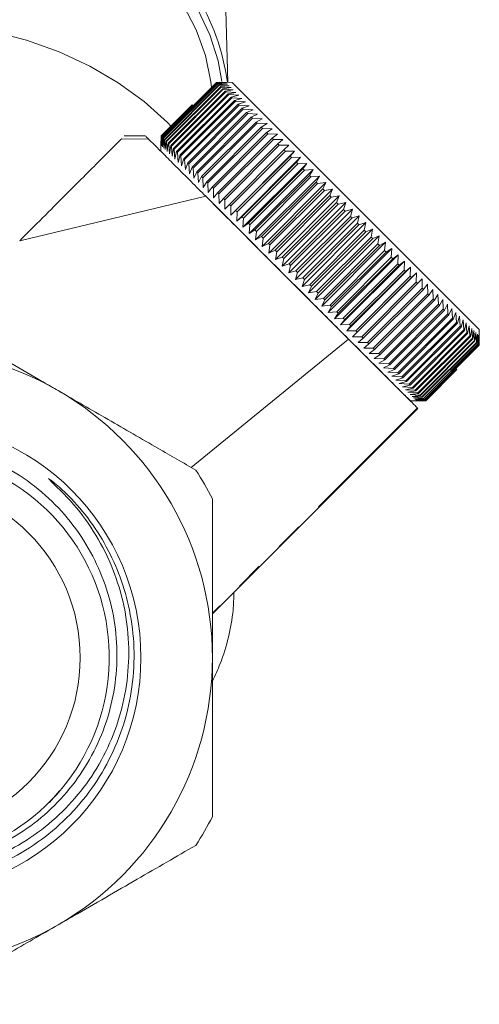
# Model space of a CAD drawing. Units: millimetres. Extents: x -32 to 618, y 16 to 333.
# Drawn here: x -1 to 20, y 199 to 243 of the extents above; entities that cross this region are included whole.
import ezdxf

# ---------------------------------------------------------------- set-up
doc = ezdxf.new("R2010")
doc.units = ezdxf.units.MM
doc.linetypes.add('PHANTOM', pattern=[12.7, 6.35, -1.27, 1.27, -1.27, 1.27, -1.27])

msp = doc.modelspace()

# ---------------------------------------------------------------- linework, layer by layer
at = {"color": 7, "linetype": 'Continuous', "lineweight": 15}
for p, q in [((8.71, 240.389), (8.531, 246.973)), ((5.716, 237.911), (8.191, 240.386)), ((8.201, 240.377), (5.726, 237.902)), ((5.764, 237.864), (8.239, 240.339)), ((8.251, 240.326), (5.777, 237.851)), ((5.827, 237.8), (8.302, 240.275)), ((8.319, 240.259), (5.844, 237.784)), ((5.907, 237.721), (8.381, 240.196)), ((8.402, 240.176), (5.927, 237.701)), ((6.002, 237.626), (8.477, 240.101)), ((8.5, 240.077), (6.026, 237.602)), ((8.191, 240.386), (8.306, 240.39)), ((8.201, 240.377), (8.191, 240.386)), ((8.64, 240.361), (8.201, 240.377)), ((8.239, 240.339), (8.64, 240.361)), ((8.251, 240.326), (8.239, 240.339)), ((8.696, 240.306), (8.251, 240.326)), ((8.302, 240.275), (8.696, 240.306)), ((8.319, 240.259), (8.302, 240.275)), ((8.306, 240.39), (8.896, 240.388)), ((8.767, 240.235), (8.319, 240.259)), ((8.381, 240.196), (8.767, 240.235)), ((8.402, 240.176), (8.381, 240.196)), ((8.853, 240.149), (8.402, 240.176)), ((8.477, 240.101), (8.853, 240.149)), ((8.5, 240.077), (8.477, 240.101)), ((8.954, 240.047), (8.5, 240.077)), ((8.588, 239.99), (8.954, 240.047)), ((8.896, 240.388), (20.121, 229.163)), ((6.113, 237.515), (8.588, 239.99)), ((8.615, 239.963), (6.14, 237.488)), ((6.239, 237.389), (8.714, 239.864)), ((8.744, 239.833), (6.269, 237.358)), ((6.38, 237.248), (8.855, 239.723)), ((8.889, 239.689), (6.414, 237.214)), ((8.615, 239.963), (8.588, 239.99)), ((9.07, 239.931), (8.615, 239.963)), ((8.714, 239.864), (9.07, 239.931)), ((8.744, 239.833), (8.714, 239.864)), ((9.201, 239.801), (8.744, 239.833)), ((8.855, 239.723), (9.201, 239.801)), ((8.889, 239.689), (8.855, 239.723)), ((9.346, 239.656), (8.889, 239.689)), ((9.01, 239.567), (9.346, 239.656)), ((5.671, 237.956), (7.085, 239.371)), ((7.087, 239.369), (5.673, 237.955)), ((5.686, 237.942), (7.1, 239.356)), ((7.105, 239.351), (5.691, 237.936)), ((6.536, 237.092), (9.01, 239.567)), ((9.048, 239.53), (6.573, 237.055)), ((6.705, 236.922), (9.18, 239.397)), ((9.22, 239.357), (6.745, 236.882)), ((6.889, 236.739), (9.363, 239.214)), ((9.407, 239.171), (6.932, 236.696)), ((7.085, 239.371), (7.087, 239.369)), ((7.087, 239.369), (7.1, 239.356)), ((7.1, 239.356), (7.105, 239.351)), ((7.105, 239.351), (7.131, 239.325)), ((9.048, 239.53), (9.01, 239.567)), ((9.504, 239.497), (9.048, 239.53)), ((9.18, 239.397), (9.504, 239.497)), ((9.22, 239.357), (9.18, 239.397)), ((9.676, 239.325), (9.22, 239.357)), ((9.363, 239.214), (9.676, 239.325)), ((9.407, 239.171), (9.363, 239.214)), ((9.861, 239.14), (9.407, 239.171)), ((9.56, 239.017), (9.861, 239.14)), ((7.085, 236.543), (9.56, 239.017)), ((9.606, 238.971), (7.131, 236.496)), ((7.294, 236.334), (9.769, 238.808)), ((9.818, 238.76), (7.343, 236.285)), ((9.606, 238.971), (9.56, 239.017)), ((10.058, 238.943), (9.606, 238.971)), ((9.769, 238.808), (10.058, 238.943)), ((9.818, 238.76), (9.769, 238.808)), ((10.267, 238.734), (9.818, 238.76)), ((9.99, 238.587), (10.267, 238.734)), ((7.515, 236.113), (9.99, 238.587)), ((10.042, 238.536), (7.567, 236.061)), ((7.748, 235.88), (10.222, 238.355)), ((10.276, 238.301), (7.802, 235.826)), ((10.042, 238.536), (9.99, 238.587)), ((10.488, 238.514), (10.042, 238.536)), ((10.222, 238.355), (10.488, 238.514)), ((10.276, 238.301), (10.222, 238.355)), ((10.718, 238.283), (10.276, 238.301)), ((10.466, 238.112), (10.718, 238.283)), ((4.971, 237.958), (3.998, 237.958)), ((5.67, 237.533), (5.671, 237.956)), ((5.671, 237.956), (5.673, 237.955)), ((5.673, 237.955), (5.678, 237.525)), ((5.678, 237.525), (5.686, 237.942)), ((5.686, 237.942), (5.691, 237.936)), ((5.691, 237.936), (5.702, 237.502)), ((5.702, 237.502), (5.716, 237.911)), ((5.716, 237.911), (5.726, 237.902)), ((5.726, 237.902), (5.741, 237.462)), ((5.741, 237.462), (5.764, 237.864)), ((5.764, 237.864), (5.777, 237.851)), ((5.777, 237.851), (5.797, 237.407)), ((5.797, 237.407), (5.827, 237.8)), ((5.827, 237.8), (5.844, 237.784)), ((5.844, 237.784), (5.867, 237.336)), ((7.991, 235.637), (10.466, 238.112)), ((10.522, 238.055), (8.047, 235.58)), ((8.244, 235.383), (10.719, 237.858)), ((10.778, 237.8), (8.303, 235.325)), ((10.522, 238.055), (10.466, 238.112)), ((10.959, 238.042), (10.522, 238.055)), ((10.719, 237.858), (10.959, 238.042)), ((10.778, 237.8), (10.719, 237.858)), ((11.209, 237.792), (10.778, 237.8)), ((10.982, 237.595), (11.209, 237.792)), ((5.67, 237.533), (5.67, 237.251)), ((5.867, 237.336), (5.907, 237.721)), ((5.907, 237.721), (5.927, 237.701)), ((5.927, 237.701), (5.954, 237.25)), ((5.954, 237.25), (6.002, 237.626)), ((6.002, 237.626), (6.026, 237.602)), ((6.026, 237.602), (6.055, 237.148)), ((6.055, 237.148), (6.113, 237.515)), ((6.113, 237.515), (6.14, 237.488)), ((6.14, 237.488), (6.171, 237.032)), ((6.171, 237.032), (6.239, 237.389)), ((6.239, 237.389), (6.269, 237.358)), ((6.269, 237.358), (6.302, 236.901)), ((8.507, 235.121), (10.982, 237.595)), ((11.042, 237.535), (8.568, 235.06)), ((11.042, 237.535), (10.982, 237.595)), ((11.468, 237.533), (11.042, 237.535)), ((11.253, 237.324), (11.468, 237.533)), ((6.302, 236.901), (6.38, 237.248)), ((6.38, 237.248), (6.414, 237.214)), ((6.414, 237.214), (6.447, 236.757)), ((6.447, 236.757), (6.536, 237.092)), ((6.536, 237.092), (6.573, 237.055)), ((6.573, 237.055), (6.605, 236.598)), ((6.605, 236.598), (6.705, 236.922)), ((6.705, 236.922), (6.745, 236.882)), ((8.778, 234.849), (11.253, 237.324)), ((8.836, 234.367), (11.735, 237.267)), ((11.316, 237.261), (8.841, 234.787)), ((9.058, 234.57), (11.533, 237.045)), ((9.11, 234.093), (12.009, 236.993)), ((11.597, 236.98), (9.122, 234.505)), ((11.316, 237.261), (11.253, 237.324)), ((11.735, 237.267), (11.316, 237.261)), ((11.533, 237.045), (11.735, 237.267)), ((11.597, 236.98), (11.533, 237.045)), ((12.009, 236.993), (11.597, 236.98)), ((11.819, 236.758), (12.009, 236.993)), ((6.745, 236.882), (6.777, 236.426)), ((6.777, 236.426), (6.889, 236.739)), ((6.889, 236.739), (6.932, 236.696)), ((6.932, 236.696), (6.962, 236.241)), ((6.962, 236.241), (7.085, 236.543)), ((7.085, 236.543), (7.131, 236.496)), ((7.131, 236.496), (7.159, 236.044)), ((9.345, 234.283), (11.819, 236.758)), ((9.39, 233.813), (12.289, 236.712)), ((11.885, 236.692), (9.41, 234.217)), ((9.638, 233.99), (12.112, 236.465)), ((11.885, 236.692), (11.819, 236.758)), ((12.289, 236.712), (11.885, 236.692)), ((12.112, 236.465), (12.289, 236.712)), ((12.18, 236.398), (12.112, 236.465)), ((7.159, 236.044), (7.294, 236.334)), ((7.294, 236.334), (7.343, 236.285)), ((7.343, 236.285), (7.368, 235.835)), ((7.368, 235.835), (7.515, 236.113)), ((7.515, 236.113), (7.567, 236.061)), ((7.567, 236.061), (7.588, 235.615)), ((9.676, 233.527), (12.576, 236.426)), ((12.18, 236.398), (9.705, 233.923)), ((9.936, 233.691), (12.411, 236.166)), ((9.967, 233.236), (12.867, 236.135)), ((12.479, 236.098), (10.004, 233.623)), ((12.576, 236.426), (12.18, 236.398)), ((12.411, 236.166), (12.576, 236.426)), ((12.479, 236.098), (12.411, 236.166)), ((12.867, 236.135), (12.479, 236.098)), ((12.715, 235.863), (12.867, 236.135)), ((7.588, 235.615), (7.748, 235.88)), ((7.748, 235.88), (7.802, 235.826)), ((7.802, 235.826), (7.819, 235.384)), ((7.819, 235.384), (7.991, 235.637)), ((7.991, 235.637), (8.047, 235.58)), ((8.047, 235.58), (8.06, 235.143)), ((10.24, 233.388), (12.715, 235.863)), ((10.263, 232.941), (13.162, 235.84)), ((12.784, 235.794), (10.309, 233.319)), ((10.547, 233.081), (13.022, 235.555)), ((12.784, 235.794), (12.715, 235.863)), ((13.162, 235.84), (12.784, 235.794)), ((13.022, 235.555), (13.162, 235.84)), ((13.092, 235.486), (13.022, 235.555)), ((-0.746, 233.2), (7.704, 235.216)), ((11.327, 231.594), (7.793, 235.127)), ((8.06, 235.143), (8.244, 235.383)), ((8.244, 235.383), (8.303, 235.325)), ((8.303, 235.325), (8.31, 234.893)), ((8.31, 234.893), (8.507, 235.121)), ((8.507, 235.121), (8.568, 235.06)), ((10.561, 232.642), (13.46, 235.541)), ((13.092, 235.486), (10.617, 233.011)), ((10.857, 232.77), (13.332, 235.245)), ((10.862, 232.341), (13.761, 235.24)), ((13.403, 235.174), (10.928, 232.7)), ((13.46, 235.541), (13.092, 235.486)), ((13.332, 235.245), (13.46, 235.541)), ((13.403, 235.174), (13.332, 235.245)), ((13.761, 235.24), (13.403, 235.174)), ((13.645, 234.932), (13.761, 235.24)), ((8.568, 235.06), (8.569, 234.634)), ((8.569, 234.634), (8.778, 234.849)), ((8.778, 234.849), (8.841, 234.787)), ((8.841, 234.787), (8.836, 234.367)), ((11.165, 232.039), (14.064, 234.938)), ((11.17, 232.457), (13.645, 234.932)), ((13.716, 234.861), (11.241, 232.386)), ((13.716, 234.861), (13.645, 234.932)), ((14.064, 234.938), (13.716, 234.861)), ((13.959, 234.618), (14.064, 234.938)), ((8.836, 234.367), (9.058, 234.57)), ((9.058, 234.57), (9.122, 234.505)), ((9.122, 234.505), (9.11, 234.093)), ((9.11, 234.093), (9.345, 234.283)), ((9.345, 234.283), (9.41, 234.217)), ((9.41, 234.217), (9.39, 233.813)), ((11.468, 231.735), (14.367, 234.634)), ((11.484, 232.143), (13.959, 234.618)), ((14.03, 234.547), (11.555, 232.072)), ((11.772, 231.432), (14.671, 234.331)), ((11.799, 231.829), (14.274, 234.303)), ((14.345, 234.232), (11.87, 231.757)), ((14.03, 234.547), (13.959, 234.618)), ((14.367, 234.634), (14.03, 234.547)), ((14.274, 234.303), (14.367, 234.634)), ((14.345, 234.232), (14.274, 234.303)), ((14.671, 234.331), (14.345, 234.232)), ((14.588, 233.989), (14.671, 234.331)), ((9.39, 233.813), (9.638, 233.99)), ((9.638, 233.99), (9.705, 233.923)), ((9.705, 233.923), (9.676, 233.527)), ((12.074, 231.129), (14.973, 234.028)), ((12.113, 231.514), (14.588, 233.989)), ((14.659, 233.918), (12.184, 231.443)), ((14.659, 233.918), (14.588, 233.989)), ((14.973, 234.028), (14.659, 233.918)), ((14.901, 233.676), (14.973, 234.028)), ((9.676, 233.527), (9.936, 233.691)), ((9.936, 233.691), (10.004, 233.623)), ((10.004, 233.623), (9.967, 233.236)), ((9.967, 233.236), (10.24, 233.388)), ((10.24, 233.388), (10.309, 233.319)), ((10.309, 233.319), (10.263, 232.941)), ((12.375, 230.828), (15.274, 233.727)), ((12.426, 231.201), (14.901, 233.676)), ((14.972, 233.605), (12.497, 231.131)), ((12.674, 230.53), (15.573, 233.429)), ((12.738, 230.89), (15.212, 233.365)), ((14.972, 233.605), (14.901, 233.676)), ((15.274, 233.727), (14.972, 233.605)), ((15.212, 233.365), (15.274, 233.727)), ((15.282, 233.295), (15.212, 233.365)), ((15.573, 233.429), (15.282, 233.295)), ((15.521, 233.057), (15.573, 233.429)), ((10.263, 232.941), (10.547, 233.081)), ((10.547, 233.081), (10.617, 233.011)), ((10.617, 233.011), (10.561, 232.642)), ((15.282, 233.295), (12.808, 230.82)), ((12.969, 230.234), (15.868, 233.134)), ((13.046, 230.582), (15.521, 233.057)), ((15.59, 232.987), (13.115, 230.513)), ((15.59, 232.987), (15.521, 233.057)), ((15.868, 233.134), (15.59, 232.987)), ((15.825, 232.752), (15.868, 233.134)), ((10.561, 232.642), (10.857, 232.77)), ((10.857, 232.77), (10.928, 232.7)), ((10.928, 232.7), (10.862, 232.341)), ((10.862, 232.341), (11.17, 232.457)), ((11.17, 232.457), (11.241, 232.386)), ((13.26, 229.943), (16.159, 232.842)), ((13.35, 230.277), (15.825, 232.752)), ((15.893, 232.684), (13.418, 230.209)), ((13.546, 229.657), (16.445, 232.556)), ((13.65, 229.977), (16.125, 232.452)), ((15.893, 232.684), (15.825, 232.752)), ((16.159, 232.842), (15.893, 232.684)), ((16.125, 232.452), (16.159, 232.842)), ((16.192, 232.385), (16.125, 232.452)), ((16.445, 232.556), (16.192, 232.385)), ((16.42, 232.158), (16.445, 232.556)), ((11.241, 232.386), (11.165, 232.039)), ((11.165, 232.039), (11.484, 232.143)), ((11.555, 232.072), (11.468, 231.735)), ((11.484, 232.143), (11.555, 232.072)), ((16.192, 232.385), (13.717, 229.91)), ((13.827, 229.377), (16.726, 232.276)), ((13.945, 229.683), (16.42, 232.158)), ((16.485, 232.092), (14.01, 229.617)), ((14.101, 229.103), (17, 232.002)), ((16.485, 232.092), (16.42, 232.158)), ((16.726, 232.276), (16.485, 232.092)), ((16.708, 231.87), (16.726, 232.276)), ((17, 232.002), (16.772, 231.805)), ((16.989, 231.588), (17, 232.002)), ((16.984, 225.937), (11.327, 231.594)), ((11.468, 231.735), (11.799, 231.829)), ((11.87, 231.757), (11.772, 231.432)), ((11.799, 231.829), (11.87, 231.757)), ((14.233, 229.395), (16.708, 231.87)), ((16.772, 231.805), (14.297, 229.33)), ((14.367, 228.836), (17.266, 231.735)), ((14.514, 229.113), (16.989, 231.588)), ((17.052, 231.526), (14.577, 229.051)), ((16.772, 231.805), (16.708, 231.87)), ((17.052, 231.526), (16.989, 231.588)), ((17.266, 231.735), (17.052, 231.526)), ((17.263, 231.315), (17.266, 231.735)), ((11.772, 231.432), (12.113, 231.514)), ((12.184, 231.443), (12.074, 231.129)), ((12.074, 231.129), (12.426, 231.201)), ((12.113, 231.514), (12.184, 231.443)), ((12.497, 231.131), (12.375, 230.828)), ((12.426, 231.201), (12.497, 231.131)), ((14.788, 228.84), (17.263, 231.315)), ((17.323, 231.254), (14.848, 228.779)), ((17.323, 231.254), (17.263, 231.315)), ((17.525, 231.476), (17.323, 231.254)), ((17.528, 231.05), (17.525, 231.476)), ((17.775, 231.226), (17.586, 230.991)), ((17.783, 230.794), (17.775, 231.226)), ((12.375, 230.828), (12.738, 230.89)), ((12.808, 230.82), (12.674, 230.53)), ((12.738, 230.89), (12.808, 230.82)), ((15.053, 228.575), (17.528, 231.05)), ((17.586, 230.991), (15.111, 228.516)), ((15.308, 228.319), (17.783, 230.794)), ((17.84, 230.738), (15.365, 228.263)), ((17.586, 230.991), (17.528, 231.05)), ((17.84, 230.738), (17.783, 230.794)), ((18.016, 230.985), (17.84, 230.738)), ((18.029, 230.548), (18.016, 230.985)), ((18.247, 230.754), (18.083, 230.494)), ((18.264, 230.313), (18.247, 230.754)), ((12.674, 230.53), (13.046, 230.582)), ((13.115, 230.513), (12.969, 230.234)), ((12.969, 230.234), (13.35, 230.277)), ((13.046, 230.582), (13.115, 230.513)), ((13.418, 230.209), (13.26, 229.943)), ((13.35, 230.277), (13.418, 230.209)), ((15.554, 228.073), (18.029, 230.548)), ((18.083, 230.494), (15.608, 228.019)), ((15.789, 227.838), (18.264, 230.313)), ((18.316, 230.261), (15.841, 227.786)), ((18.083, 230.494), (18.029, 230.548)), ((18.316, 230.261), (18.264, 230.313)), ((18.467, 230.534), (18.316, 230.261)), ((18.488, 230.089), (18.467, 230.534)), ((18.676, 230.325), (18.537, 230.04)), ((18.7, 229.877), (18.676, 230.325)), ((13.26, 229.943), (13.65, 229.977)), ((13.717, 229.91), (13.546, 229.657)), ((13.65, 229.977), (13.717, 229.91)), ((16.013, 227.614), (18.488, 230.089)), ((18.537, 230.04), (16.062, 227.565)), ((16.225, 227.402), (18.7, 229.877)), ((18.747, 229.831), (16.272, 227.356)), ((18.537, 230.04), (18.488, 230.089)), ((18.747, 229.831), (18.7, 229.877)), ((18.873, 230.128), (18.747, 229.831)), ((18.9, 229.677), (18.873, 230.128)), ((19.058, 229.943), (18.943, 229.634)), ((19.087, 229.491), (19.058, 229.943)), ((19.23, 229.771), (19.127, 229.45)), ((19.26, 229.318), (19.23, 229.771)), ((13.546, 229.657), (13.945, 229.683)), ((14.01, 229.617), (13.827, 229.377)), ((13.827, 229.377), (14.233, 229.395)), ((13.945, 229.683), (14.01, 229.617)), ((14.297, 229.33), (14.101, 229.103)), ((14.233, 229.395), (14.297, 229.33)), ((16.425, 227.203), (18.9, 229.677)), ((18.943, 229.634), (16.468, 227.159)), ((16.612, 227.016), (19.087, 229.491)), ((19.127, 229.45), (16.652, 226.976)), ((16.785, 226.843), (19.26, 229.318)), ((18.943, 229.634), (18.9, 229.677)), ((19.127, 229.45), (19.087, 229.491)), ((19.297, 229.281), (19.26, 229.318)), ((19.389, 229.613), (19.297, 229.281)), ((19.419, 229.159), (19.389, 229.613)), ((19.534, 229.468), (19.453, 229.125)), ((19.563, 229.014), (19.534, 229.468)), ((19.664, 229.337), (19.594, 228.983)), ((19.693, 228.884), (19.664, 229.337)), ((14.101, 229.103), (14.514, 229.113)), ((14.577, 229.051), (14.367, 228.836)), ((14.514, 229.113), (14.577, 229.051)), ((19.297, 229.281), (16.822, 226.806)), ((16.944, 226.684), (19.419, 229.159)), ((19.453, 229.125), (16.978, 226.65)), ((17.088, 226.539), (19.563, 229.014)), ((19.594, 228.983), (17.119, 226.508)), ((17.218, 226.409), (19.693, 228.884)), ((19.72, 228.857), (17.246, 226.382)), ((19.453, 229.125), (19.419, 229.159)), ((19.594, 228.983), (19.563, 229.014)), ((19.72, 228.857), (19.693, 228.884)), ((19.78, 229.221), (19.72, 228.857)), ((19.808, 228.769), (19.78, 229.221)), ((19.882, 229.12), (19.832, 228.746)), ((19.907, 228.67), (19.882, 229.12)), ((19.968, 229.034), (19.927, 228.65)), ((19.99, 228.587), (19.968, 229.034)), ((20.039, 228.963), (20.007, 228.57)), ((20.058, 228.52), (20.039, 228.963)), ((20.094, 228.907), (20.071, 228.507)), ((20.109, 228.468), (20.094, 228.907)), ((20.121, 229.163), (20.123, 228.586)), ((7.041, 222.908), (14.184, 228.736)), ((14.367, 228.836), (14.788, 228.84)), ((14.848, 228.779), (14.626, 228.577)), ((14.626, 228.577), (15.053, 228.575)), ((14.788, 228.84), (14.848, 228.779)), ((15.111, 228.516), (14.876, 228.327)), ((15.053, 228.575), (15.111, 228.516)), ((17.333, 226.295), (19.808, 228.769)), ((19.832, 228.746), (17.357, 226.271)), ((17.432, 226.195), (19.907, 228.67)), ((19.927, 228.65), (17.452, 226.175)), ((17.516, 226.112), (19.99, 228.587)), ((20.007, 228.57), (17.532, 226.095)), ((17.583, 226.045), (20.058, 228.52)), ((20.071, 228.507), (17.596, 226.032)), ((17.634, 225.993), (20.109, 228.468)), ((20.118, 228.459), (17.643, 225.984)), ((19.058, 227.398), (20.119, 228.458)), ((19.832, 228.746), (19.808, 228.769)), ((19.927, 228.65), (19.907, 228.67)), ((20.007, 228.57), (19.99, 228.587)), ((20.071, 228.507), (20.058, 228.52)), ((20.118, 228.459), (20.109, 228.468)), ((20.123, 228.586), (20.118, 228.459)), ((20.119, 228.458), (20.123, 228.573)), ((20.123, 228.573), (20.123, 228.572)), ((14.876, 228.327), (15.308, 228.319)), ((15.365, 228.263), (15.117, 228.086)), ((15.117, 228.086), (15.554, 228.073)), ((15.308, 228.319), (15.365, 228.263)), ((15.608, 228.019), (15.348, 227.855)), ((15.554, 228.073), (15.608, 228.019)), ((15.348, 227.855), (15.789, 227.838)), ((15.841, 227.786), (15.568, 227.635)), ((15.568, 227.635), (16.013, 227.614)), ((16.062, 227.565), (15.777, 227.426)), ((15.789, 227.838), (15.841, 227.786)), ((16.013, 227.614), (16.062, 227.565)), ((15.777, 227.426), (16.225, 227.402)), ((16.272, 227.356), (15.974, 227.229)), ((15.974, 227.229), (16.425, 227.203)), ((16.468, 227.159), (16.159, 227.044)), ((16.225, 227.402), (16.272, 227.356)), ((16.425, 227.203), (16.468, 227.159)), ((17.669, 225.959), (19.083, 227.373)), ((19.089, 227.367), (17.675, 225.953)), ((17.688, 225.94), (19.102, 227.354)), ((19.104, 227.352), (17.689, 225.938)), ((17.69, 225.938), (19.104, 227.352)), ((19.058, 227.398), (19.083, 227.373)), ((19.083, 227.373), (19.089, 227.367)), ((19.089, 227.367), (19.102, 227.354)), ((19.102, 227.354), (19.104, 227.352)), ((19.104, 227.352), (19.104, 227.352)), ((16.159, 227.044), (16.612, 227.016)), ((16.652, 226.976), (16.331, 226.872)), ((16.331, 226.872), (16.785, 226.843)), ((16.822, 226.806), (16.49, 226.714)), ((16.49, 226.714), (16.944, 226.684)), ((16.612, 227.016), (16.652, 226.976)), ((16.978, 226.65), (16.635, 226.569)), ((16.785, 226.843), (16.822, 226.806)), ((16.944, 226.684), (16.978, 226.65)), ((16.635, 226.569), (17.088, 226.539)), ((17.119, 226.508), (16.765, 226.438)), ((16.765, 226.438), (17.218, 226.409)), ((17.246, 226.382), (16.881, 226.322)), ((16.881, 226.322), (17.333, 226.295)), ((17.357, 226.271), (16.983, 226.221)), ((16.983, 226.221), (17.432, 226.195)), ((17.452, 226.175), (17.069, 226.134)), ((17.088, 226.539), (17.119, 226.508)), ((17.218, 226.409), (17.246, 226.382)), ((17.333, 226.295), (17.357, 226.271)), ((17.432, 226.195), (17.452, 226.175)), ((16.984, 225.937), (17.266, 225.937)), ((17.069, 226.134), (17.516, 226.112)), ((17.532, 226.095), (17.14, 226.064)), ((17.14, 226.064), (17.583, 226.045)), ((17.596, 226.032), (17.195, 226.008)), ((17.195, 226.008), (17.634, 225.993)), ((17.643, 225.984), (17.235, 225.969)), ((17.235, 225.969), (17.669, 225.959)), ((17.675, 225.953), (17.259, 225.945)), ((17.259, 225.945), (17.688, 225.94)), ((17.689, 225.938), (17.266, 225.937)), ((17.266, 225.937), (17.69, 225.938)), ((17.516, 226.112), (17.532, 226.095)), ((17.583, 226.045), (17.596, 226.032)), ((17.634, 225.993), (17.643, 225.984)), ((17.669, 225.959), (17.675, 225.953)), ((17.688, 225.94), (17.689, 225.938)), ((8.003, 216.257), (17.337, 225.583)), ((0.603, 207.697), (1.058, 208.23))]:
    msp.add_line(p, q, dxfattribs=at)
at = {"color": 8, "linetype": 'PHANTOM', "lineweight": 0}
for p, q in [((3.885, 237.83), (5.106, 237.815)), ((17.311, 225.61), (8.003, 216.289))]:
    msp.add_line(p, q, dxfattribs=at)
at = {"color": 7, "linetype": 'Continuous', "lineweight": 15, "flags": 128}
for points in [[(7.962, 240.155), (7.933, 240.41), (7.686, 241.608), (7.264, 242.777), (6.672, 243.901)], [(8.432, 240.431), (8.26, 241.36), (7.884, 242.549), (7.338, 243.7)], [(6.131, 238.386), (5.959, 238.564), (4.908, 239.515), (3.728, 240.373), (2.434, 241.129), (1.04, 241.772), (-0.436, 242.297), (-1.977, 242.695), (-3.566, 242.964), (-5.184, 243.099), (-6.811, 243.099), (-8.428, 242.964), (-10.017, 242.695), (-11.559, 242.297), (-13.035, 241.772), (-14.428, 241.129), (-15.723, 240.373), (-16.902, 239.515), (-17.954, 238.564), (-18.126, 238.386)]]:
    msp.add_lwpolyline(points, dxfattribs=at)
at = {"color": 7, "linetype": 'Continuous', "lineweight": 15}
for radius in [10.758, 8]:
    msp.add_circle((-5.997, 214.27), radius, dxfattribs=at)
for centre, radius, start, end in [((-1.708, 238.948), 10.491, 7.9149, 54.5537), ((-5.997, 214.27), 14, 60, 120), ((-5.997, 214.27), 14, 0, 60), ((-5.989, 214.289), 9.309, 211.8702, 140.97), ((-5.997, 214.27), 15.75, 27.266, 32.734), ((-5.997, 214.27), 14, 300, 0), ((-5.997, 214.27), 15.75, 327.266, 332.734), ((-5.997, 214.27), 14, 240, 300)]:
    msp.add_arc(centre, radius, start, end, dxfattribs=at)
for points, knots in [([(-0.746, 233.2), (-0.396, 233.55), (0.313, 234.259), (1.292, 235.238), (2.178, 236.124), (2.876, 236.822), (3.392, 237.338), (3.721, 237.667), (3.834, 237.78), (3.885, 237.83)], [0, 0, 0, 0, 0.155811, 0.316256, 0.468311, 0.626353, 0.756865, 0.891492, 1, 1, 1, 1]), ([(4.978, 237.943), (4.975, 237.946), (4.966, 237.954), (5.051, 237.87), (5.106, 237.815)], [0, 0, 0, 0, 0.347528, 1, 1, 1, 1]), ([(5.106, 237.815), (5.184, 237.737), (5.341, 237.579), (5.77, 237.15), (6.335, 236.586), (6.983, 235.937), (7.477, 235.443), (7.704, 235.216)], [0, 0, 0, 0, 0.203168, 0.412239, 0.614945, 0.823379, 1, 1, 1, 1]), ([(7.704, 235.216), (8.06, 234.86), (8.783, 234.137), (9.959, 232.962), (11.174, 231.747), (12.292, 230.629), (13.312, 229.608), (13.891, 229.029), (14.184, 228.736)], [0, 0, 0, 0, 0.178881, 0.36314, 0.536986, 0.716995, 0.856819, 1, 1, 1, 1]), ([(-5.246, 230.002), (-4.368, 229.495), (-3.039, 228.728), (-1.153, 227.638), (0.051, 226.943), (0.774, 226.526), (1.003, 226.394)], [0, 0, 0, 0, 0.439612, 0.665442, 0.893921, 1, 1, 1, 1]), ([(14.184, 228.736), (14.506, 228.415), (15.161, 227.76), (15.937, 226.984), (16.541, 226.379), (17.074, 225.847), (17.221, 225.7), (17.311, 225.61)], [0, 0, 0, 0, 0.190432, 0.388241, 0.554569, 0.725582, 1, 1, 1, 1]), ([(1.003, 226.394), (1.761, 225.956), (3.3, 225.068), (5.393, 223.859), (6.681, 223.115), (7.251, 222.786)], [0, 0, 0, 0, 0.350882, 0.712648, 1, 1, 1, 1]), ([(-13.22, 220.152), (-13.538, 219.742), (-14.182, 218.912), (-14.864, 217.49), (-15.32, 215.969), (-15.513, 214.382), (-15.434, 212.747), (-15.072, 211.142), (-14.433, 209.609), (-13.556, 208.229), (-12.455, 207.012), (-11.182, 206.009), (-9.743, 205.222), (-8.199, 204.688), (-6.568, 204.416), (-4.92, 204.419), (-3.277, 204.701), (-1.71, 205.25), (-0.239, 206.062), (1.07, 207.104), (2.201, 208.363), (3.101, 209.788), (3.76, 211.361), (4.146, 213.015), (4.252, 214.732), (4.071, 216.436), (3.603, 218.105), (2.865, 219.664), (1.875, 221.099), (1.039, 221.932), (0.603, 222.353), (0.582, 222.374), (0.573, 222.384), (0.569, 222.389), (0.566, 222.393), (0.564, 222.395), (0.563, 222.397), (0.563, 222.398), (0.563, 222.399), (0.564, 222.399), (0.566, 222.399), (0.57, 222.397), (0.588, 222.388), (0.656, 222.341), (0.918, 222.137), (1.531, 221.588), (2.382, 220.629), (3.215, 219.338), (3.852, 217.928), (4.29, 216.386), (4.49, 214.709), (4.403, 212.965), (4.021, 211.243), (3.361, 209.624), (2.431, 208.127), (1.273, 206.82), (-0.099, 205.719), (-1.621, 204.872), (-3.28, 204.288), (-4.995, 203.995), (-6.749, 203.995), (-8.457, 204.287), (-10.104, 204.868), (-11.611, 205.708), (-12.965, 206.799), (-14.044, 208.02), (-14.874, 209.322), (-15.466, 210.63), (-15.87, 212.018), (-16.084, 213.524), (-16.06, 215.149), (-15.749, 216.819), (-15.157, 218.426), (-14.311, 219.892), (-13.223, 221.205), (-11.943, 222.302), (-10.487, 223.174), (-8.944, 223.773), (-7.336, 224.105), (-5.707, 224.174), (-4.045, 223.964), (-2.429, 223.47), (-0.907, 222.698), (0.436, 221.693), (1.591, 220.473), (2.506, 219.101), (3.181, 217.583), (3.586, 215.992), (3.717, 214.342), (3.571, 212.714), (3.148, 211.122), (2.471, 209.642), (1.548, 208.287), (0.422, 207.121), (-0.893, 206.155), (-2.336, 205.433), (-3.891, 204.962), (-5.485, 204.761), (-7.102, 204.834), (-8.665, 205.174), (-10.159, 205.777), (-11.514, 206.613), (-12.711, 207.675), (-13.908, 209.126), (-14.441, 210.368), (-14.762, 211.114)], [0, 0, 0, 0, 0.010662, 0.021632, 0.032314, 0.0433, 0.054441, 0.065923, 0.077064, 0.088539, 0.099498, 0.11077, 0.121816, 0.133177, 0.144314, 0.155769, 0.166999, 0.17855, 0.189866, 0.201507, 0.212899, 0.224616, 0.236104, 0.247919, 0.259504, 0.271421, 0.28309, 0.295093, 0.306845, 0.318894, 0.319273, 0.319457, 0.31952, 0.319563, 0.319593, 0.319624, 0.319636, 0.319648, 0.319656, 0.319664, 0.319676, 0.319699, 0.319781, 0.320108, 0.321411, 0.32662, 0.337054, 0.347737, 0.358167, 0.36883, 0.380655, 0.392821, 0.404665, 0.416854, 0.428679, 0.440849, 0.45265, 0.464792, 0.476592, 0.488736, 0.500488, 0.512583, 0.524284, 0.536326, 0.547981, 0.559976, 0.569746, 0.579714, 0.589483, 0.599454, 0.610973, 0.622829, 0.634308, 0.646123, 0.65755, 0.669312, 0.680687, 0.692395, 0.703257, 0.714409, 0.725849, 0.737634, 0.749074, 0.760863, 0.772045, 0.783554, 0.794687, 0.806146, 0.817233, 0.828645, 0.839683, 0.851045, 0.862033, 0.873342, 0.884279, 0.895536, 0.90643, 0.917642, 0.92849, 0.939656, 0.950448, 0.961557, 0.972298, 0.983354, 1, 1, 1, 1]), ([(8.003, 221.485), (8.003, 220.844), (8.003, 219.39), (8.003, 216.976), (8.003, 215.18), (8.003, 214.27)], [0, 0, 0, 0, 0.2798412, 0.6350076, 1, 1, 1, 1]), ([(8.003, 213.212), (8.127, 213.473), (8.435, 214.119), (8.748, 215.198), (8.959, 216.283), (8.975, 216.966), (8.982, 217.236)], [0, 0, 0, 0, 0.20501, 0.50588, 0.804579, 1, 1, 1, 1]), ([(8.003, 214.27), (8.003, 214.227), (8.003, 213.246), (8.003, 211.294), (8.003, 208.936), (8.003, 207.55), (8.003, 207.054)], [0, 0, 0, 0, 0.0170479, 0.393523, 0.782987, 1, 1, 1, 1]), ([(7.251, 205.753), (6.373, 205.246), (5.045, 204.479), (3.158, 203.39), (1.954, 202.695), (1.232, 202.277), (1.003, 202.145)], [0, 0, 0, 0, 0.4396122, 0.6654424, 0.8939209, 1, 1, 1, 1]), ([(1.003, 202.145), (0.245, 201.708), (-1.295, 200.819), (-3.388, 199.61), (-4.676, 198.867), (-5.246, 198.538)], [0, 0, 0, 0, 0.350882, 0.712648, 1, 1, 1, 1])]:
    msp.add_open_spline(points, degree=3, knots=knots, dxfattribs=at)

doc.saveas('drawing.dxf')
